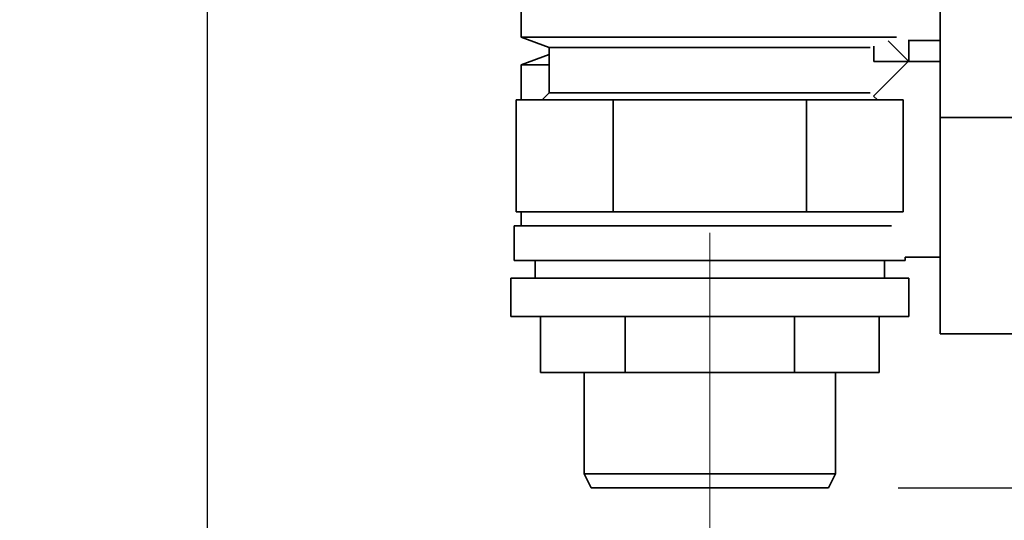
# Paper-space layout 'Blatt2' of a CAD drawing. Units: millimetres. Extents: x 0 to 4200, y 0 to 2970.
# Drawn here: x 2101 to 2242, y 1197 to 1269 of the extents above; entities that cross this region are included whole.
import ezdxf

# ---------------------------------------------------------------- set-up
doc = ezdxf.new("R2010")
doc.units = ezdxf.units.MM
doc.linetypes.add('CENTERX2', pattern=[20.32, 12.7, -2.54, 2.54, -2.54])
doc.layers.add('1', color=7, linetype='Continuous')
doc.styles.add('SLDTEXTSTYLE1', font='TXT', dxfattribs={"width": 0.605})
doc.dimstyles.new('SLDDIMSTYLE0', dxfattribs={"dimtxt": 35, "dimasz": 25, "dimexe": 0, "dimexo": 0.0625, "dimgap": 8.75, "dimtad": 1, "dimdec": 0, "dimrnd": 1e-09, "dimzin": 12, "dimdsep": 46, "dimtxsty": 'SLDTEXTSTYLE1', "dimsah": 1, "dimcen": 0.09, "dimadec": 0, "dimazin": 3, "dimtfac": 1, "dimtdec": 0, "dimtofl": 0, "dimtmove": 0, "dimatfit": 3, "dimfxl": 1, "dimfrac": 2, "dimtolj": 1, "dimtzin": 12, "dimarcsym": 0})
doc.dimstyles.new('SLDDIMSTYLE4', dxfattribs={"dimtxt": 35, "dimasz": 25, "dimexe": 0, "dimexo": 0.0625, "dimgap": 8.75, "dimtad": 1, "dimdec": 1, "dimrnd": 1e-09, "dimzin": 12, "dimdsep": 46, "dimtxsty": 'SLDTEXTSTYLE1', "dimsah": 1, "dimcen": 0.09, "dimadec": 0, "dimazin": 3, "dimtfac": 1, "dimtdec": 1, "dimtmove": 0, "dimatfit": 0, "dimfxl": 1, "dimfrac": 2, "dimtolj": 1, "dimtzin": 12, "dimarcsym": 0})

# ---------------------------------------------------------------- blocks, each defined once
blk = doc.blocks.new('_D_24')
at = {"layer": '1', "color": 7, "ltscale": 10}
for p, q in [((2025.02, 1536.14), (2025.02, 1136.76)), ((2128.02, 1350.34), (2128.02, 1136.76)), ((2025.02, 1146.76), (1985.02, 1146.76)), ((2128.02, 1146.76), (2025.02, 1146.76)), ((2128.02, 1146.76), (2168.02, 1146.76))]:
    blk.add_line(p, q, dxfattribs=at)
for points in [[(2025.02, 1146.76), (2000.02, 1150.76), (2000.02, 1142.76)], [(2128.02, 1146.76), (2153.02, 1142.76), (2153.02, 1150.76)]]:
    blk.add_solid(points, dxfattribs=at)
at = {"layer": '1', "color": 7, "ltscale": 10, "insert": (2036.42, 1191.88), "char_height": 35, "attachment_point": 1, "style": 'SLDTEXTSTYLE1'}
blk.add_mtext('103', dxfattribs=at)
blk = doc.blocks.new('_D_25')
at = {"layer": '1', "color": 7, "ltscale": 10}
for p, q in [((2025.02, 1536.14), (2025.02, 1023.6)), ((2200.02, 1173.84), (2200.02, 1023.6)), ((2200.02, 1033.6), (2025.02, 1033.6))]:
    blk.add_line(p, q, dxfattribs=at)
for points in [[(2025.02, 1033.6), (2050.02, 1029.6), (2050.02, 1037.6)], [(2200.02, 1033.6), (2175.02, 1037.6), (2175.02, 1029.6)]]:
    blk.add_solid(points, dxfattribs=at)
at = {"layer": '1', "color": 7, "ltscale": 10, "insert": (2072.42, 1078.72), "char_height": 35, "attachment_point": 1, "style": 'SLDTEXTSTYLE1'}
blk.add_mtext('175', dxfattribs=at)
blk = doc.blocks.new('_D_26')
at = {"layer": '1', "ltscale": 10}
for p, q in [((2158.34, 2589.04), (2563.72, 2589.04)), ((2553.72, 1201.84), (2553.72, 2589.04)), ((2227.02, 1201.84), (2563.72, 1201.84))]:
    blk.add_line(p, q, dxfattribs=at)
for points in [[(2553.72, 2589.04), (2549.72, 2564.04), (2557.72, 2564.04)], [(2553.72, 1201.84), (2557.72, 1226.84), (2549.72, 1226.84)]]:
    blk.add_solid(points, dxfattribs=at)
at = {"layer": '1', "ltscale": 10, "insert": (2508.6, 1841.96), "char_height": 35, "attachment_point": 1, "rotation": 90, "style": 'SLDTEXTSTYLE1'}
blk.add_mtext('1387', dxfattribs=at)

psp = doc.layouts.new('Blatt2')

# ---------------------------------------------------------------- linework, layer by layer
at = {"color": 7, "linetype": 'Continuous', "lineweight": 35, "ltscale": 10}
for p, q in [((2233.02, 1304.84), (2233.02, 1254.84)), ((2173.02, 1289.34), (2173.02, 1266.34)), ((2173.02, 1266.34), (2177.02, 1264.84)), ((2173.02, 1266.34), (2226.76, 1266.34)), ((2223.52, 1262.84), (2223.52, 1265.04)), ((2228.47, 1262.89), (2225.55, 1265.8)), ((2228.52, 1265.92), (2228.52, 1262.84)), ((2228.52, 1265.84), (2233.02, 1265.84)), ((2177.02, 1263.84), (2173.02, 1262.34)), ((2177.02, 1264.84), (2177.02, 1258.34)), ((2177.02, 1264.84), (2222.97, 1264.84)), ((2173.02, 1262.34), (2173.02, 1257.34)), ((2177.02, 1262.34), (2173.02, 1262.34)), ((2223.45, 1257.86), (2228.47, 1262.89)), ((2228.52, 1262.84), (2223.52, 1262.84)), ((2233.02, 1262.84), (2228.52, 1262.84)), ((2228.52, 1262.76), (2228.52, 1262.84)), ((2177.02, 1258.34), (2176.02, 1257.34)), ((2222.97, 1258.34), (2177.02, 1258.34)), ((2172.31, 1241.34), (2172.31, 1257.34)), ((2186.16, 1257.34), (2172.31, 1257.34)), ((2186.16, 1241.34), (2186.16, 1257.34)), ((2213.88, 1257.34), (2186.16, 1257.34)), ((2213.88, 1241.34), (2213.88, 1257.34)), ((2227.73, 1257.34), (2213.88, 1257.34)), ((2224.02, 1257.34), (2223.47, 1257.89)), ((2227.73, 1241.34), (2227.73, 1257.34)), ((2233.02, 1254.84), (2246.52, 1254.84)), ((2233.02, 1254.84), (2233.02, 1223.84)), ((2186.16, 1241.34), (2172.31, 1241.34)), ((2173.02, 1241.34), (2173.02, 1239.34)), ((2213.88, 1241.34), (2186.16, 1241.34)), ((2227.73, 1241.34), (2213.88, 1241.34)), ((2172.02, 1239.34), (2172.02, 1234.34)), ((2172.02, 1239.34), (2226.06, 1239.34)), ((2172.02, 1234.34), (2228.02, 1234.34)), ((2175.02, 1234.34), (2175.02, 1231.84)), ((2225.02, 1231.84), (2225.02, 1234.34)), ((2228.02, 1234.84), (2233.02, 1234.84)), ((2228.02, 1234.34), (2228.02, 1234.84)), ((2171.52, 1231.84), (2171.52, 1226.34)), ((2171.52, 1231.84), (2228.52, 1231.84)), ((2228.52, 1226.34), (2228.52, 1231.84)), ((2171.52, 1226.34), (2228.52, 1226.34)), ((2175.77, 1226.34), (2175.77, 1218.34)), ((2187.9, 1218.34), (2187.9, 1226.34)), ((2212.14, 1226.34), (2212.14, 1218.34)), ((2224.27, 1226.34), (2224.27, 1218.34)), ((2233.02, 1223.84), (2246.52, 1223.84)), ((2175.77, 1218.34), (2187.9, 1218.34)), ((2182.02, 1218.34), (2182.02, 1203.84)), ((2187.9, 1218.34), (2212.14, 1218.34)), ((2212.14, 1218.34), (2224.27, 1218.34)), ((2218.02, 1203.84), (2218.02, 1218.34)), ((2182.02, 1203.84), (2183.02, 1201.84)), ((2182.02, 1203.84), (2218.02, 1203.84)), ((2217.02, 1201.84), (2218.02, 1203.84)), ((2183.02, 1201.84), (2217.02, 1201.84))]:
    psp.add_line(p, q, dxfattribs=at)
at = {"layer": '1', "color": 7, "linetype": 'CENTERX2', "lineweight": 18, "ltscale": 10}
psp.add_line((2200.02, 1183.84), (2200.02, 1238.34), dxfattribs=at)

# ---------------------------------------------------------------- dimensions: what is measured, and where the dimension line sits
at = {"layer": '1', "ltscale": 10}
dim = psp.add_linear_dim(base=(2553.72, 2589.04), p1=(2217.02, 1201.84), p2=(2148.34, 2589.04), angle=90, dimstyle='SLDDIMSTYLE0', dxfattribs=at)
dim.commit()
dim.dimension.update_dxf_attribs({"geometry": '_D_26', "text_midpoint": (2553.72, 1895.44), "dimtype": 160})
at = {"layer": '1', "color": 7, "ltscale": 10}
for base, p1, picture, middle in [((2025.02, 1146.76), (2128.02, 1360.34), '_D_24', (2076.52, 1146.76)), ((2025.02, 1033.6), (2200.02, 1183.84), '_D_25', (2112.52, 1033.6))]:
    dim = psp.add_linear_dim(base=base, p1=p1, p2=(2025.02, 1546.14), dimstyle='SLDDIMSTYLE4', dxfattribs=at)
    dim.commit()
    dim.dimension.update_dxf_attribs({"geometry": picture, "text_midpoint": middle, "dimtype": 160})

doc.saveas('drawing.dxf')
